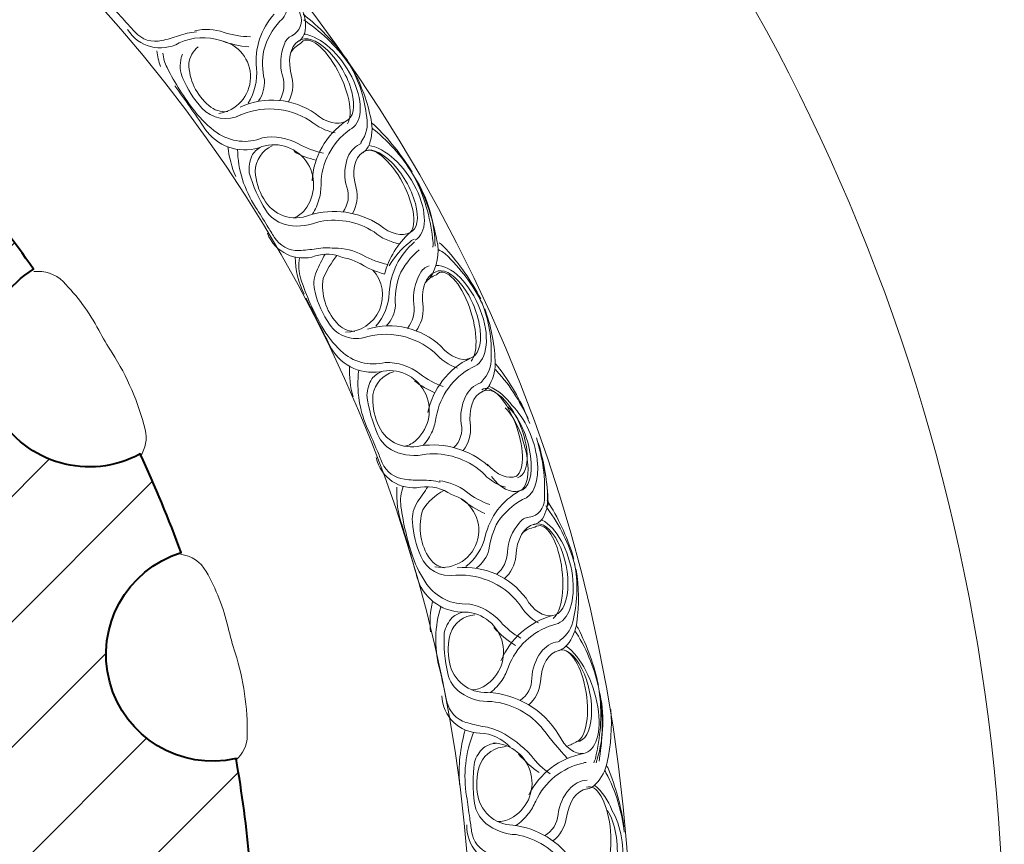
# Model space of a CAD drawing. Units: millimetres. Extents: x 235216 to 386085, y 81720 to 141170.
# Drawn here: x 313748 to 317907, y 112634 to 116118 of the extents above; entities that cross this region are included whole.
import ezdxf

# ---------------------------------------------------------------- set-up
doc = ezdxf.new("R2010")
doc.units = ezdxf.units.MM
doc.layers.add('1', color=255, linetype='Continuous', lineweight=15)

msp = doc.modelspace()

# ---------------------------------------------------------------- hatches: boundary and pattern name
h = msp.add_hatch()
h.set_pattern_fill('ANSI31', color=256, scale=3000, style=0)
h.set_pattern_definition([(44.99999999999999, (-33229291.19382204, -7892978.139807753), (-265.1650429449553, 265.1650429449553), [])])
edge = h.paths.add_edge_path(flags=16)
edge.add_line((309583.1868245609, 116209.1994042282), (309583.1868245609, 116209.1994042177))
edge.add_arc((309575.6501906778, 112117.88294837), 4091.323397476722, 89.89445528610062, 180.2063417836725)
edge.add_arc((309586.3152576441, 112107.2366273643), 4101.963969847812, 180.0570994582298, 270)
edge.add_arc((309586.3152576511, 112107.2366273555), 4101.963969839271, 269.9999999999025, 359.9999999999025)
edge.add_arc((309586.3152576511, 112107.2366273555), 4101.963969839271, 359.9999999999025, 450.0436976119855)
edge.add_arc((309583.1868245609, 116209.1994133767), 9.158975444734097e-06, 270, 270.0436955335788)
edge = h.paths.add_edge_path()
edge.add_arc((304437.7755012985, 112096.293260209), 439.6321317280619, -88.06958269778579, 0.8972167250720986, ccw=False)
edge.add_arc((309643.2570643996, 112114.7065406084), 5210.820969745868, 185.0402103011058, 189.9071306158724)
edge.add_arc((304608.4499521105, 110778.2699067437), 450.7572677590964, -72.7015567994597, 102.59739957492673, ccw=False)
edge.add_arc((309652.0911659178, 112134.4421778294), 5224.556488323033, 199.9957721287265, 204.9451463302514)
edge.add_arc((305130.2068586362, 109534.9593626668), 450.7572677610524, -58.53789113334528, 118.52905512908069, ccw=False)
edge.add_arc((309582.4251505912, 112104.2509037403), 5148.544479801079, 215.0094718815947, 220.004245835827)
edge.add_arc((305943.2324160955, 108462.2495669989), 450.7572677607636, -42.47845748899522, 132.5083978393885, ccw=False)
edge.add_arc((309586.3152699096, 112107.2366462428), 5153.44367183359, 230.0280702200675, 235.0726742705702)
edge.add_arc((307014.823035837, 107638.0958636781), 450.7572677590475, -27.06722698227088, 147.2359714292624, ccw=False)
edge.add_arc((309586.3152584334, 112107.2366282775), 5153.443650518923, 245.0960701843184, 250.0420470524099)
edge.add_arc((308257.5917463836, 107129.0498249047), 450.7572677605418, -12.562441665735491, 162.6736691563848, ccw=False)
edge.add_arc((309586.3152597885, 112107.2366475978), 5153.443669726418, 260.0691804532556, 264.9868998981777)
edge.add_arc((309586.3152576441, 106953.7929779793), 450.7572677312897, 90, 177.493449950886, ccw=False)
edge.add_arc((309586.3152576441, 106953.792977981), 450.7572677306598, 2.5065500488922225, 90, ccw=False)
edge.add_arc((309586.3152554997, 112107.2366475978), 5153.443669726596, 275.0131001018223, 279.9308195467444)
edge.add_arc((310915.0387689046, 107129.0498249047), 450.7572677620666, 17.32633084361521, 192.5624416657355, ccw=False)
edge.add_arc((309586.3152568548, 112107.2366282775), 5153.443650518702, 289.9579529475901, 294.9039298156816)
edge.add_arc((312157.8074794512, 107638.0958636781), 450.7572677573633, 32.764028570737594, 207.0672269822709, ccw=False)
edge.add_arc((309586.3152453786, 112107.2366462428), 5153.443671833285, 304.9273257294297, 309.9719297799325)
edge.add_arc((313229.3980991927, 108462.2495669989), 450.7572677607195, 47.49160216061148, 222.4784574889952, ccw=False)
edge.add_arc((309590.205364697, 112104.2509037403), 5148.544479801078, 319.995754164173, 324.9905281184053)
edge.add_arc((314042.423656652, 109534.9593626668), 450.7572677587964, 61.47094487091931, 238.5378911333452, ccw=False)
edge.add_arc((309520.5393493705, 112134.4421778294), 5224.556488322852, 335.0548536697486, 340.0042278712735)
edge.add_arc((314564.1805631777, 110778.2699067437), 450.7572677596651, 77.40260042507327, 252.7015567994598, ccw=False)
edge.add_arc((309529.3734508886, 112114.7065406084), 5210.820969745792, 350.0928693841275, 354.9597896988943)
edge.add_arc((314739.7589070344, 112107.236627366), 450.7572677628445, 180.0000000004439, 267.4934499506172, ccw=False)
edge.add_arc((314739.7589070274, 112107.2366273573), 450.7572677498683, 92.50655004856372, 179.9999999993341, ccw=False)
edge.add_arc((309529.3734508886, 112099.7667141027), 5210.820969745868, 5.040210301105768, 9.90713061587246)
edge.add_arc((314564.1805631777, 113436.2033479673), 450.7572677590964, 107.29844320054019, 282.5973995749267, ccw=False)
edge.add_arc((309520.5393493705, 112080.0310768817), 5224.556488323033, 19.99577212872648, 24.9451463302514)
edge.add_arc((314042.423656652, 114679.5138920443), 450.7572677610524, 121.46210886665469, 298.5290551290807, ccw=False)
edge.add_arc((309590.205364697, 112110.2223509708), 5148.544479801079, 35.00947188159468, 40.00424583582701)
edge.add_arc((313229.3980991927, 115752.2236877122), 450.7572677607636, 137.5215425110047, 312.5083978393885, ccw=False)
edge.add_arc((309586.3152453786, 112107.2366084683), 5153.44367183359, 50.02807022006746, 55.07267427057027)
edge.add_arc((312157.8074794512, 116576.377391033), 450.7572677590475, 152.9327730177291, 327.2359714292624, ccw=False)
edge.add_arc((309586.3152568548, 112107.2366264335), 5153.443650518923, 65.09607018431845, 70.04204705240987)
edge.add_arc((310915.0387689046, 117085.4234298063), 450.7572677605418, 167.4375583342645, 342.6736691563848, ccw=False)
edge.add_arc((309586.3152554997, 112107.2366071132), 5153.443669726418, 80.06918045325563, 84.98689989817774)
edge.add_arc((309586.3152576441, 117260.6802767336), 450.7572677313661, 269.6023415171831, 357.4934499506643, ccw=False)
edge.add_line((309583.1868245609, 116809.9338654098), (309583.1868245679, 116809.9338654098))
edge.add_arc((309580.0583914847, 117260.6802767336), 450.7572677337798, 182.5065500493357, 270.3976584828169, ccw=False)
edge.add_arc((309580.0583936291, 112107.2366071132), 5153.443669726596, 95.01310010182226, 99.93081954674437)
edge.add_arc((308251.3348802312, 117085.4234298063), 450.7572677552489, -162.67366915664923, 12.562441665928588, ccw=False)
edge.add_arc((309580.058392267, 112107.2366264335), 5153.443650516318, 109.9579529475172, 114.9039298156111)
edge.add_arc((307008.5661696776, 116576.377391033), 450.7572677573633, -147.2359714292624, 27.06722698227088, ccw=False)
edge.add_arc((309580.0584037433, 112107.2366084683), 5153.443671829286, 124.927325729366, 129.971929779873)
edge.add_arc((305936.9755499291, 115752.2236877122), 450.7572677658711, -132.50839783873408, 42.47845748839569, ccw=False)
edge.add_arc((309576.1682844319, 112110.2223509708), 5148.544479801078, 139.995754164173, 144.9905281184053)
edge.add_arc((305123.9499924698, 114679.5138920443), 450.757267762442, -118.52905512830063, 58.5378911325879, ccw=False)
edge.add_arc((309645.8342997514, 112080.0310768817), 5224.556488316519, 155.0548536697163, 160.0042278712473)
edge.add_arc((304602.1930859511, 113436.2033479673), 450.7572677596651, -102.59739957492673, 72.7015567994597, ccw=False)
edge.add_arc((309637.0001982472, 112099.7667141027), 5210.820969752672, 170.0928693841408, 174.959789698901)
edge.add_arc((304426.6147420945, 112107.2366273573), 450.7572677506326, 6.659206519543659e-10, 87.49344995054929, ccw=False)
edge.add_arc((304426.6147420875, 112107.2366272438), 450.7572677638382, -0.5196213176695892, 1.509351932327263e-08, ccw=False)

# ---------------------------------------------------------------- linework, layer by layer
at = {"lineweight": 40}
msp.add_lwpolyline([(310036.6412536631, 106973.5062152102, 0.02146089283787138), (310475.0728335295, 107031.0085573188, -0.95926802830642), (311345.3424916131, 107263.2914751559, 0.02158424621956185), (311756.4201995934, 107432.9852447322, -0.9514820448569686), (312536.8522107059, 107882.0368527424, 0.02201479299931206), (312896.9505062693, 108157.8473455902, -0.9571818337917617), (313533.9740020799, 108794.5380468167, 0.0217972638502871), (313807.1578522276, 109150.4699405679, -0.9747263464433638), (314257.7072902343, 109930.9834421759, 0.0215990767939271), (314430.1483710639, 110347.9008954112, -0.9597947140461828), (314662.4902491847, 111218.17594225, 0.02123913878279268), (314720.0456698, 111656.9106313156, -0.4014574803544635), (314289.0016392775, 112107.2366273625, -0.401457480361766), (314720.0456698, 112557.5626233954, 0.02123913878279268), (314662.4902491847, 112996.297312461, -0.9597947140461828), (314430.1483710639, 113866.5723592998, 0.0215990767939271), (314257.7072902343, 114283.4898125352, -0.9747263464433638), (313807.1578522276, 115064.0033141431, 0.0217972638502871), (313533.9740020799, 115419.9352078944, -0.9571818337917617), (312896.9505062693, 116056.6259091209, 0.02201479299931206), (312536.8522107059, 116332.4364019687, -0.9514820448569686)], format="xyb", dxfattribs=at)
at = {"layer": '1', "color": 0, "lineweight": 15}
for points in [[(314014.4665215018, 116401.8920691394, 0.1428604358381601), (314134.7737640392, 116176.274159191, -0.003114249304772867), (314197.981620719, 116106.9862607646, 0.001263467610042638), (314235.9635458624, 116065.0400130324, 0.2692968906410599), (314347.9467574082, 116029.6230023111, 0.03205492755742849), (314418.6617988318, 116050.2551403328, -0.06697278146133169), (314494.6126364305, 116066.7793684768, -14.79312250815184)], [(314897.9254300723, 116049.9049620692, 0.379529973722269), (314933.6696358158, 116141.6449511716, 0.09317738445733435), (314816.9795707351, 116376.369872921)], [(314925.2650396054, 116025.9709372919, 0.1548886681939845), (314952.4356260633, 116061.8849269639, 0.1624191982359178), (314944.0793570846, 116152.5383558346, 0.07080640535727484), (314861.9206190918, 116309.2823054794, 0.03958177908741965)], [(314822.8959504578, 116141.5588714707, 0.2118807501262199), (314748.4705204417, 115913.3680962015, 0.1454534642226424)], [(314946.2389125971, 116140.7522912452, -0.02028392980060335), (314958.5850137256, 116130.9643280146, -0.06532517733364306), (315134.1325343976, 115944.1645288899, -0.06545076657054481)], [(314947.9866171855, 116117.8835371545, -0.02411871754607995), (314957.8818448743, 116110.2571226459, -0.0927699398147916), (315144.1538289975, 115924.1926135298)], [(314597.7282142214, 116030.1668847155, 0.1940034323647952), (314422.0098923653, 116019.7716672335, -0.4024265818988999), (314203.9967704558, 116076.9011899655, 0.06968696889916769)], [(314488.1873699364, 116071.627473404, -0.1370468232085533), (314611.7067613656, 116064.7431819782, 0.08129422225567336), (314722.5470370607, 116046.1908174202)], [(314847.1274394093, 116111.3975772437, 0.1150936679564388), (314779.2555579746, 115989.4259314135, 0.1134690861886452)], [(314865.7884458376, 116012.6428028884, -0.2430559875032846), (314897.9254300723, 116049.9049620692, -0.4676188278867018)], [(314501.7221346258, 116004.2475341925, 0.1741237740906628), (314462.6681105274, 115932.7589150927, 0.2168811865236569), (314547.0371558976, 115755.4059200444, 0.2106770259664547), (314627.8558529697, 115730.0591305865, 0.004600964781166166)], [(314746.0970268252, 116025.4063885858, 4.011307997187903e-06), (314746.095973688, 116025.4012854107, 4.011307997187903e-06)], [(314865.7884458376, 116012.6428028884, 0.1672442304403456), (314858.4293363819, 115880.8201370634, -0.2217226737848675), (314845.7722893677, 115775.8884411015, -0.2146604960165688)], [(314934.2635108105, 116017.2763526848, 0.1504615405489408), (314892.5750022841, 115977.5811135525, -1140.797871223531)], [(314926.3185588148, 116027.7329959663, 0.0002004684768084793), (314926.374601777, 116027.7535249375, 0.0002004684768084793)], [(314328.2075519341, 115987.2837525572, 0.07570311840686704), (314343.6222706286, 115920.2738200001)], [(314774.2500728549, 115619.6276868706, -0.2581356305014891), (314581.9819918781, 115640.8284459741, -0.07415576988285023), (314487.5506772746, 115731.1406463374, -0.04784113152513488), (314370.8216832548, 115915.6652437419, -0.09591255699711247), (314353.3033426402, 115977.2376765673, -0.09591255699711247)], [(314435.8470679348, 115972.9272992968, 0.03421801358091108), (314430.7892117131, 115957.8636826843, 0.1681687688006411), (314437.6465046376, 115869.7768449307, 0.0806388017663457), (314517.9362130601, 115745.0194248546, 0.3437412795886303), (314681.361821391, 115715.9809126811)], [(314779.2555579746, 115989.4259314135, 0.09739086828953514), (314781.6981584479, 115863.9478536102, -0.1777852178349579), (314756.9966859737, 115775.0641781407, -52748.14149603992)], [(314779.2555579746, 115989.4259314135, 4.011307997187903e-06), (314779.2540913232, 115989.4209313917, 4.011307997187903e-06)], [(315184.98284036, 115592.5371565007, 0.3750117897702141), (315190.451908239, 115601.5219472245, 0.2148768276570719), (315213.9803710061, 115705.3415800923, 0.1075105671519778), (315143.0817391507, 115926.0093401292, 0.07100685427145058)], [(314898.4503256989, 115875.0340233406, 0.1657191547833823), (314898.4503256989, 115875.0340233406, -0.1849440011394801), (314882.8413080278, 115769.5382253722)], [(315197.1491074276, 115555.9390596476, 0.1601448225805242), (315225.2339148608, 115592.4234816747, 0.1424863907101287), (315232.4510859575, 115695.9454737267, 0.07531994125099535), (315157.167265964, 115905.137096498, 0.06545076657054481)], [(314757.9261853423, 115577.5151832368, -0.330571927075723), (314531.0355869907, 115657.475299762, 0.008869696685557302), (314403.7346859549, 115839.1571920983, -0.1704526861940464)], [(314680.2864904719, 115748.2666733082, -0.2668715612577185), (314996.8703379476, 115721.521058149), (314996.8703379476, 115721.521058149)], [(314666.5024134138, 115709.240585639, 0.04227602112887741), (314666.5024134138, 115709.240585639, -0.2603087956045171), (314974.6641891164, 115691.4379833395, 0.1236306832518425), (315080.2518952748, 115640.1429713763)], [(315126.0019506834, 115689.4120279805, 0.2317334996215715), (314983.0743277835, 115436.7355845089, -0.06657103639854184), (314983.0743277835, 115436.7355845089)], [(315150.746175844, 115658.9082854975, 0.07688595830741593), (315140.4963042301, 115651.864160077, 0.7114846862738027)], [(315234.8923240782, 115682.2084728664, -0.01772987560415296), (315245.6410799472, 115673.5971341853, -0.06545878783432321), (315405.6314088142, 115473.9019547555, -0.06545878783432321)], [(315236.6465230769, 115659.3793278782, -0.02032591852625524), (315244.9381007783, 115652.8880740202, -0.0934071345365674), (315416.0060594807, 115453.3291074879)], [(314774.2500728549, 115619.6276868706, -0.1729422602612626), (314926.4113806252, 115593.2720119076, 0.08091129804994578), (315031.3918665697, 115554.6495090414)], [(315140.4963042301, 115651.864160077, 0.2341025273367447), (315021.0537703329, 115423.7828456809, -0.06782837915378175), (315013.5684516973, 115362.1431912774, -0.06782837915378175)], [(314627.8939208987, 115581.2150611881, 0.0810838031464239), (314661.2584684224, 115455.7116513316, 0.3807470993589409)], [(315001.8129839881, 115261.8905878336, -0.1676792588250472), (314865.8734172483, 115254.3014577486, -0.1850844922089858), (314787.6385508984, 115312.8583804181, -0.06658370040058008), (314717.765963673, 115471.4798636957, -0.1272225041005985), (314728.8011706428, 115543.0278850639, -0.1393504429793836), (314766.3025765115, 115579.8284599267, -1.94799088269785)], [(314973.1161980325, 115292.723739174, -0.3816973269774911), (314779.1239489562, 115361.2693905633, -0.1225122820541824), (314742.9847945569, 115477.3802296876, -0.2854231344704913), (314814.7565035935, 115585.6635979762, -0.4376760215818268)], [(315130.7542068645, 115526.3188676386, -0.2078308600824326), (315184.9822045647, 115592.5366657752, -0.4676188278867018)], [(314668.4282940806, 115570.7488679642, 0.1428604358381601), (314744.9540868814, 115326.7794499326, -0.003114249304772867), (314794.2639176029, 115247.001090668, 0.001263467610042638), (314823.8369939982, 115198.7564278569, 0.2692968906410599), (314927.3429231106, 115143.2485279244, 0.03205492755742849), (315000.653244545, 115150.4526221904, -0.06697278146133169), (315078.3497299248, 115152.6517138829, -14.79312250815184)], [(314908.1369970104, 115560.7414728858, 0.0902446534313081), (315000.7628376706, 115525.4384002172)], [(315130.7542068505, 115526.3188676455, 0.1502442328655701), (315129.9835054943, 115410.3943337885, -0.2515595765838431), (315113.9961668517, 115306.0175554187, -0.2113301293379997)], [(315503.145718057, 115161.5932970763, 0.01866750427956912), (315502.2447442955, 115175.4307862617, 0.1384961470878927), (315416.0060594807, 115453.3291074879)], [(315493.7032940977, 115157.5346692617, 0.08413608835348045), (315492.0951060851, 115194.8788904807, 0.09065700005962697), (315416.0060594527, 115453.3291075368)], [(315482.4738848017, 115027.0591151005, 0.1957204595634317), (315510.5668836453, 115185.4832292989, 0.0637868056758999), (315428.6511444015, 115434.89992984, 0.06545076657054481)], [(315169.2640767822, 115407.1227051726, 0.1323140851333765), (315169.2640767822, 115407.1227051726, -0.1876029884278811), (315154.3251821346, 115299.3011715765)], [(314952.3640623589, 115315.0207915612, -0.1481544290250899), (314907.033317908, 115281.3327372762, -0.4382618663249714)], [(314973.1161980325, 115292.723739174, -0.2209118652470529), (315268.3541843242, 115251.284154096), (315268.3541843242, 115251.284154096)], [(315001.8129839881, 115261.8905878336, -0.2034442781064698), (315245.8327672904, 115221.4015664056, 0.142364981114793), (315353.2666647009, 115171.8826843275)], [(315111.2115223187, 115113.6195804098, 0.1914556225086243), (314998.3084319013, 115119.8756093149, -0.4024265818988999), (314794.6138426562, 115216.3225792244, 0.06968696889916769)], [(315397.4858291208, 115219.1748613225, 0.1454534642226424), (315289.1391986136, 115043.4034590599, 0.1454534642226424)], [(315394.1343224834, 115177.2600892362, 0.09111868705716042), (315309.5034212333, 115078.3602189262, 0.09111868705716042)], [(315416.4224610937, 115179.306316696, 0.2118807501262199), (315309.531635809, 114964.4004628377, 0.1454534642226424)], [(315414.2635178932, 115190.5644818711, 0.0862428906813868), (315394.1343224834, 115177.2600892362)], [(315520.3628507204, 115175.7576969767, -0.05529961216802382), (315549.1182182443, 115149.0473959631, -0.06532517733364306), (315695.5637587833, 114938.6553794368, -0.06545076657054481)], [(315037.9244418203, 115127.5271831954, 0.01406531016091533), (315001.7284989723, 115054.7248785746, 0.1681687688006411), (314995.6733576109, 114966.5792677052, 0.0806388017663457), (315056.9214487954, 114831.4514672, 0.3437412795886303), (315214.3692170217, 114778.9027761727)], [(315087.4743177735, 115122.3117416481, 0.05021794242290533), (315029.6077730314, 115025.2416694107, 0.2168811865236569), (315087.2255052806, 114837.4853976107, 0.2106770259664547), (315163.4866508463, 114800.6294725778, 0.004600964781166166)], [(315077.7766951493, 115152.634779896, -0.1370468232085533), (315197.8945574624, 115123.0352413993, 0.08129422225567336), (315303.3948624081, 115084.3126045669)], [(315435.9989754337, 115145.9352391947, 0.1150936679564388), (315351.0738062806, 115035.1589316212, 0.1134690861886452)], [(315515.2144021348, 115146.8851053238, -0.07544494551308874), (315545.4043554229, 115128.6638235663, -0.0927699398147916), (315702.5670010171, 114917.4360875961)], [(314911.5464612602, 115115.3016013874, 0.1055705906103227), (314949.6277951815, 114957.9202992924, 0.8295515639442975)], [(315292.2213928302, 114670.0395128213, -0.2581356305014891), (315105.0967729132, 114719.0381227656, -0.07415576988285023), (315024.8374961776, 114822.1497865639, -0.04784113152513488), (314936.2507074879, 115021.7177347805, -0.1270831849301514), (314930.584886907, 115112.2614396073, -0.09591255699711247)], [(315440.0665724923, 115045.5151551835, -0.2430559875032846), (315477.2915415599, 115077.6952101838, -0.4676188278867018)], [(313808.3865992299, 115053.6856723519, -0.2359860074520357), (313931.4057175296, 115011.6014934809, -0.07140996436924933), (314082.47084886, 114806.6207951622, 0.01897095509929774), (314138.697197134, 114710.7612751902, -0.08081962346582515), (314278.5805862763, 114386.3644021459, -0.2186978453889774), (314257.4382072192, 114273.2536612184, 4.897116673531772)], [(315351.0738062806, 115035.1589316212, 0.09739086828953514), (315335.2011142199, 114910.6648677018, -0.1777852178349579), (315297.8080939728, 114826.3308144094, -52748.14149603992)], [(315322.6967339537, 115059.532930333, 4.011307997187903e-06), (315322.6947555871, 115059.5281098027, 4.011307997187903e-06)], [(315351.0738062806, 115035.1589316212, 4.011307997187903e-06), (315351.0716265108, 115035.1541987726, 4.011307997187903e-06)], [(315440.0665724923, 115045.5151551835, 0.1672442304403456), (315413.5720844467, 114916.1729199312, -0.2217226737848675), (315385.7557633559, 114814.2066807243, -0.2146604960165688)], [(315508.4857293678, 115040.1185564081, 0.1504615405489408), (315461.4566046505, 115006.9235992467, -1140.797871223531)], [(315502.149745677, 115051.6215543415, 0.0002004684768084793), (315502.2081823501, 115051.6336954724, 0.0002004684768084793)], [(315269.9336773942, 114630.7560556651, -0.330571927075723), (315057.120830118, 114742.9329511582, 0.008869696685557302), (314957.6606947922, 114941.2294737961, -0.1704526861940464)], [(315694.6191439026, 114583.3714502573, 0.3750117897702141), (315701.3393939746, 114591.4631377499, 0.2148768276570719), (315739.7489398944, 114690.7446139272, 0.1075105671519778), (315701.771159665, 114919.3896762504, 0.07100685427145058)], [(315452.3223093285, 114904.6152917425, 0.1657191547833823), (315452.3223093285, 114904.6152917425, -0.1849440011394801), (315421.5033216721, 114802.5212428382)], [(315701.3210825616, 114545.3908925167, 0.1601448225805242), (315734.4237898796, 114577.3921460368, 0.1424863907101287), (315756.6528569155, 114678.7566318119, 0.07531994125099535), (315712.6640019094, 114896.6872841412, 0.06545076657054481)], [(315198.6860550747, 114774.4002829155, 0.04227602112887741), (315198.6860550747, 114774.4002829155, -0.2603087956045171), (315500.9619901137, 114711.8713156053, 0.1236306832518425), (315597.9455110005, 114645.7340445778)], [(315218.011219608, 114811.0004784715, -0.2668715612577185), (315527.3157837375, 114738.3964357351), (315527.3157837375, 114738.3964357351)], [(315292.2213928302, 114670.0395128213, -0.1729422602612626), (315438.9161972695, 114621.786849323, 0.08091129804994578), (315537.1460794139, 114568.275257958)], [(315650.3882506576, 114687.8085804184, 0.2317334996215715), (315472.1578610915, 114458.6631708838, -0.06657103639854184), (315472.1578610915, 114458.6631708838)], [(315757.0657709793, 114664.8105091172, -0.01772987560415296), (315766.4445800095, 114654.724437151, -0.06545878783432321), (315895.6194896198, 114433.8423130487, -0.06545878783432321)], [(315141.8293673772, 114653.3694287146, 0.0810838031464239), (315156.5447003714, 114524.3432379969, 0.3807470993589409)], [(315180.4053428716, 114637.1068728658, 0.1428604358381601), (315220.5538280674, 114384.5888081089, -0.003114249304772867), (315257.7088665676, 114298.4752253712, 0.001263467610042638), (315279.9341601127, 114246.4353304578, 0.2692968906410599), (315374.244081708, 114176.4335947287, 0.03205492755742849), (315447.8215299121, 114172.8753198253, -0.06697278146133169), (315525.0087900733, 114163.7261825067, -14.79312250815184)], [(315465.2116575691, 114282.9541490426, -0.1676792588250472), (315329.6176891861, 114295.2601004567, -0.1850844922089858), (315260.753363007, 114364.5948831074, -0.06658370040058008), (315214.7470407228, 114531.7067370064, -0.1272225041005985), (315236.0929648339, 114600.8822144417, -0.1393504429793836), (315278.557787658, 114631.8237169193, -1.94799088269785)], [(315441.3154605025, 114317.6407532756, -0.3816973269774911), (315259.3858969391, 114413.7299458113, -0.1225122820541824), (315240.5565630219, 114533.8682895073, -0.2854231344704913), (315327.3447604983, 114630.5340789108, -0.4376760215818268)], [(315659.2549780983, 114648.5490616423, 0.2341025273367447), (315507.8437618486, 114440.3130213463, -0.06782837915378175), (315491.4540209987, 114380.4226766795, -0.06782837915378175)], [(315670.4221115301, 114654.0239773447, 0.07688595830741593), (315659.2549780983, 114648.5490616423, 0.7114846862738027)], [(315755.4737468244, 114641.9694816916, -0.02032591852625524), (315762.7306345285, 114634.3390021136, -0.0934071345365674), (315902.8847247356, 114411.9770030853)], [(315416.0954466735, 114592.2673234472, 0.06466011648711023), (315501.6507084661, 114542.0321067132)], [(315631.317917201, 114525.7644960739, -0.2078308600824326), (315694.6184433711, 114583.3710574325, -0.4676188278867018)], [(315827.9788814618, 114488.136676465, 0.1292226567768791), (315730.3004809649, 114570.5011680246, -1.651740874891471)], [(315631.317917201, 114525.7644960879, 0.1502442328655701), (315613.6587278119, 114411.190308059, -0.2515595765838431), (315582.6285634696, 114310.2584708541, -0.2113301293379997)], [(315652.0429437042, 114402.2282321391, 0.1323140851333765), (315652.0429437042, 114402.2282321391, -0.1876029884278811), (315621.5479321539, 114297.7356106358)], [(315424.0348798775, 114342.724437489, -0.1481544290250899), (315374.2780007276, 114316.0033901211, -0.4382618663249714)], [(315900.7670723268, 114016.2417140383, 0.379529973722269), (315964.4761777057, 114091.3085092081, 0.09317738445733435), (315930.7171756395, 114351.255984594)], [(315979.6266635454, 114064.1505074653, 0.01864164841437225), (315980.3450585709, 114077.9794568954, 0.06545076657054481), (315938.8676641875, 114330.4448745831, 0.06545076657054481)], [(315441.3154605025, 114317.6407532756, -0.2209118652470529), (315727.3603885894, 114233.6109557271), (315727.3603885894, 114233.6109557271)], [(315572.0912162068, 114111.5972020094, 0.1937239290331592), (315441.044969614, 114142.9666238826, -0.4024265818988999), (315253.5834715788, 114268.0733401108, 0.06968696889916769)], [(315465.2116575691, 114282.9541490426, -0.2034442781064698), (315700.7239159097, 114207.3301339046, 0.142364981114793), (315799.7927936486, 114142.6809308621)], [(315918.8062606187, 113984.7000039195, 0.1548886681939845), (315956.2039408407, 114009.789223458, 0.1624191982359178), (315977.8694177459, 114098.2113841794, 0.07080640535727484), (315951.321744541, 114273.1797957037, 0.03958177908741965)], [(315520.5159427452, 114170.4046923424, -0.1370468232085533), (315635.0366952124, 114123.6133386161, 0.08129422225567336), (315733.7662498181, 114069.9269158243)], [(315341.7759950313, 114142.8468168353, 0.1075796672338179), (315364.8650442011, 113978.1874056429)], [(315643.5270828561, 113649.824308128, -0.2581356305014891), (315468.685535718, 113732.5704291359, -0.07415576988285023), (315408.8708612456, 113848.7417312235, -0.04784113152513488), (315358.7031928024, 114061.2462962012, -0.1216344206281535), (315368.2587952254, 114146.5498772276, -0.09591255699711247)], [(315472.4959518614, 114145.2825544019, -0.01366280422612175), (315429.1541839571, 114081.5802718502, 0.1681687688006411), (315406.9087320467, 113996.0732351698, 0.0806388017663457), (315442.1213540754, 113851.9520278683, 0.3437412795886303), (315587.1412678196, 113771.2031005289)], [(315540.2179601456, 114129.6750689008, 0.1258433119609023), (315451.1026593524, 114047.4514281483, 0.2168811865236569), (315473.0185487301, 113852.2799280182, 0.2106770259664547), (315541.1520932748, 113801.9615254145, 0.004600964781166166)], [(315859.7310040885, 114127.3538331956, 0.2118807501262199), (315714.9547945562, 113935.9118740902, 0.1454534642226424)], [(315872.8011056262, 114090.9389849602, 0.1150936679564388), (315768.8614442612, 113997.771278798, 0.1134690861886452)], [(315976.0671016568, 114086.365428957, -0.02028392980060335), (315984.5460208592, 114073.086183247, -0.06532517733364306), (316089.5742820104, 113839.248287849, -0.06545076657054481)], [(315749.2501968372, 114042.5985078107, 4.011307997187903e-06), (315749.2475369659, 114042.5940271177, 4.011307997187903e-06)], [(315970.2610476588, 114064.1770508781, -0.02411871754607995), (315977.1280430204, 114053.7404755632, -0.0927699398147916), (316092.534204949, 113817.1000914265)], [(315768.8614442612, 113997.771278798, 0.09739086828953514), (315730.2482440502, 113878.3571461484, -0.1777852178349579), (315677.9096386436, 113802.389120703, -52748.14149603992)], [(315768.8614442612, 113997.771278798, 4.011307997187903e-06), (315768.8584271253, 113997.7670304723, 4.011307997187903e-06)], [(315858.2348541956, 113991.4977312543, -0.2430559875032846), (315900.7670723268, 114016.2417140383, -0.4676188278867018)], [(315614.3615294381, 113615.3380389734, -0.330571927075723), (315425.9536907583, 113764.9222967507, 0.008869696685557302), (315364.8650442011, 113978.1874056429, -0.1704526861940464)], [(315858.2348541956, 113991.4977312543, 0.1672442304403456), (315808.2866907393, 113869.2825411878, -0.2217226737848675), (315762.1002263383, 113774.2158689921, -0.2146604960165688)], [(315924.4771668914, 113973.5461208446, 0.1504615405489408), (315872.122154957, 113949.6171326133, -1140.797871223531)], [(315920.3768397442, 113986.0221365689, 0.0002004684768084793), (315920.4365136561, 113986.0232657859, 0.0002004684768084793)], [(314428.0715648847, 113859.586392626, -0.2359860074520357), (314536.0067213879, 113787.0965066541, -0.07140996436924933), (314628.8715245894, 113550.0018232119, 0.01897095509929774), (314658.3717370865, 113442.8561874072, -0.08081962346582515), (314709.5286264055, 113093.3083845641, -0.2186978453889774), (314659.8314424854, 112989.5238490299, 4.897116673531772)], [(315844.2324910679, 113850.7607125666, 0.1657191547833823), (315844.2324910679, 113850.7607125666, -0.1849440011394801), (315795.0714849348, 113756.1235089939)], [(315596.6541079798, 113802.0743257635, -0.2668715612577185), (315887.206071568, 113673.5433300201), (315887.206071568, 113673.5433300201)], [(316022.5331687036, 113451.6975265591, 0.1601448225805242), (316060.9811200847, 113477.0278343734, 0.1424863907101287), (316101.5653877326, 113572.5359890925, 0.07531994125099535), (316098.621539566, 113794.842359539, 0.06545076657054481)], [(316022.9678581835, 113490.2624042671, 0.3750117897702141), (316031.0681190009, 113496.9723179995, 0.2148768276570719), (316087.1689232898, 113587.4422272866, 0.1075105671519778), (316092.1132221998, 113819.1671293358, 0.07100685427145058)], [(315570.8960750553, 113769.6774117405, 0.04227602112887741), (315570.8960750553, 113769.6774117405, -0.2603087956045171), (315856.4030370622, 113652.3471629003, 0.1236306832518425), (315939.4888261466, 113569.4213309897)], [(315492.6454623642, 113661.2431357092, 0.0810838031464239), (315483.2552807679, 113531.7204604404, 0.3807470993589409)], [(315527.5502596417, 113638.1296821184, 0.1428604358381601), (315520.3260693786, 113382.5419575128, -0.003114249304772867), (315540.921699595, 113291.0440557323, 0.001263467610042638), (315553.1437943776, 113235.7924970578, 0.2692968906410599), (315632.8876761993, 113149.5630494774, 0.03205492755742849), (315704.5392096502, 113132.4645127671, -0.06697278146133169), (315778.7048073107, 113109.204160896, -14.79312250815184)], [(315643.5270828561, 113649.824308128, -0.1729422602612626), (315778.7735306046, 113575.2851670481, 0.08091129804994578), (315865.4181934514, 113504.53700408)], [(315741.9788794213, 113237.431347099, -0.1676792588250472), (315610.9968017315, 113274.5912182553, -0.1850844922089858), (315556.136659467, 113355.461313458, -0.06658370040058008), (315541.8157093221, 113528.1977131836, -0.1272225041005985), (315575.581567799, 113592.2349051538, -0.1393504429793836), (315623.0343693768, 113614.7930384091, -1.94799088269785)], [(315724.9067355639, 113275.9375887982, -0.3816973269774911), (315563.875911631, 113404.0023098084, -0.1225122820541824), (315567.5799833278, 113525.5508404214, -0.2854231344704913), (315670.7420807791, 113604.5068263554, -0.4376760215818268)], [(315998.8056342344, 113601.0760902742, 0.2317334996215715), (315781.2870824843, 113408.8278910251, -0.06657103639854184), (315781.2870824843, 113408.8278910251)], [(315750.8890976937, 113550.493082289, 0.07742998018000305), (315842.2438852809, 113474.8718547554)], [(316000.2619929279, 113560.8541101067, 0.2341025273367447), (315812.9657019389, 113384.1970857338, -0.06782837915378175), (315785.7870630075, 113328.3687902627, -0.06782837915378175)], [(316012.2487551061, 113564.170298233, 0.07688595830741593), (316000.2619929279, 113560.8541101067, 0.7114846862738027)], [(316099.3930929846, 113558.7539002777, -0.01772987560415296), (316106.7457356344, 113547.1078901099, -0.06545878783432321), (316192.861820035, 113306.1533507764, -0.06545878783432321)], [(316093.6060960678, 113536.600847639, -0.02032591852625524), (316099.3273322045, 113527.7603671922, -0.0934071345365674), (316195.9597968723, 113283.3218383266)], [(315950.1083762006, 113445.3502415901, -0.2078308600824326), (316022.9670971067, 113490.2621477249, -0.4676188278867018)], [(315950.1083762006, 113445.3502416041, 0.1502442328655701), (315911.5732661861, 113336.0152662837, -0.2515595765838431), (315862.4195705255, 113242.559281661, -0.2113301293379997)], [(315712.5609820749, 113303.7834511663, -0.1481544290250899), (315658.7220018351, 113286.7210479815, -0.4382618663249714)], [(315947.6391818135, 113320.1119155542, 0.1323140851333765), (315947.6391818135, 113320.1119155542, -0.1876029884278811), (315898.3531657833, 113223.0575890013)], [(315819.4369303475, 113044.1392383178, 0.2060701154177403), (315692.3504983674, 113104.3240227167, -0.4024265818988999), (315531.247288612, 113261.9287799451, 0.06968696889916769)], [(315724.9067355639, 113275.9375887982, -0.2480768439418989), (316024.4422739971, 113098.7920727244), (316024.4422739971, 113098.7920727244)], [(316172.9412704514, 112978.3605991642, 0.08413608835348045), (316183.6001068487, 113014.1874931649, 0.09065700005962697), (316195.9597968583, 113283.3218383825)], [(316183.1910700577, 112979.1178561294, 0.01866750427956912), (316186.8521870433, 112992.4926115585, 0.1384961470878927), (316195.9597968723, 113283.3218383266)], [(316195.8459348644, 112985.6019378024, 0.01864164841437225), (316197.9977209673, 112999.2813292554, 0.0637868056758999), (316201.9031876971, 113261.7763314479, 0.06545076657054481)], [(315741.9788794213, 113237.431347099, -0.2034442781064698), (315959.4520947144, 113119.5737375495, 0.02643206926405551), (316062.3181067168, 112997.0483387297)], [(316142.0453775342, 112867.0627181454, 0.1601448225805242), (316182.3526979371, 112889.3155692158, 0.1424863907101287), (316230.2660257503, 112981.3655741828, 0.07531994125099535), (316244.6784420445, 113203.2237965859, 0.06545076657054481)], [(315630.124951768, 113117.3182302074, 0.08946829189850039), (315606.3668839394, 112887.4603868568, 0.3807470993589409)], [(315665.7830960623, 113106.7568169151, 0.1387870596177773), (315635.9731959638, 112837.3068719277, -0.003114249304772867), (315649.3661467306, 112744.4808255498, 0.001263467610042638), (315657.2395148355, 112688.4440125514, 0.2692968906410599), (315730.0114744104, 112596.2548254606, 0.03205492755742849), (315800.1102705945, 112573.6172245129, -0.06697278146133169), (315872.2346385609, 112544.6404166905, -14.79312250815184)], [(315778.7048073107, 113109.204160896, -0.0934717787346311), (315908.6729666724, 113009.2948659918, 0.08091129804994578), (315989.5327199896, 112932.001266972)], [(315845.6266806548, 112675.3424504761, -0.1676792588250472), (315717.9437045328, 112722.6099690156, -0.1850844922089858), (315669.5614002965, 112807.5143866929, -0.06658370040058008), (315668.7633003707, 112980.8415814478, -0.1272225041005985), (315707.4232285743, 113042.0486488951, -0.1393504429793836), (315756.491619427, 113060.8351007373, -1.94799088269785)], [(315831.6113609768, 112715.063472133, -0.3816973269774911), (315681.0648651368, 112855.3034507868, -0.1225122820541824), (315694.2424687737, 112976.1923096877, -0.2854231344704913), (315803.2511918892, 113046.8574662007, -0.4376760215818268)], [(316102.0872823655, 113068.0100621691, 0.003409628203439639), (316059.9571462249, 113047.4967379531, 0.1454534642226424)], [(316130.0466884666, 113017.8373269214, 0.2317334996215715), (315898.1896523287, 112843.1490180165, -0.06657103639854184), (315898.1896523287, 112843.1490180165)], [(316128.3599546592, 112977.6243489388, 0.2341025273367447), (315927.8496542706, 112816.1213324814, -0.06782837915378175), (315896.3974264165, 112762.584108488, -0.06782837915378175)], [(316140.5689392093, 112979.9950592256, 0.07688595830741593), (316128.3599546592, 112977.6243489388, 0.7114846862738027)], [(316227.0248937321, 112967.7950215329, -0.01772987560415296), (316233.4463403833, 112955.6107722934, -0.06545878783432321), (316300.4973708226, 112708.6710441474, -0.06545878783432321)], [(315979.3231723498, 112941.4876207792, 4.011307997187903e-06), (315979.3197300279, 112941.4837090148, 4.011307997187903e-06)], [(316219.5268681313, 112946.1610970868, -0.02032591852625524), (316224.5408074412, 112936.9011267706, -0.0934071345365674), (316301.8042841082, 112685.6674053346)], [(316069.3461265409, 112866.386329335, -0.2078308600824326), (316145.4873054049, 112905.4758855713, -0.4676188278867018)], [(316249.3710427399, 112778.7369299134, 0.1292226567768791), (316176.573846428, 112883.7395375095, -1.651740874891471)], [(316069.3461265409, 112866.386329349, 0.1502442328655701), (316022.3967563029, 112760.39176267, -0.2515595765838431), (315966.1002682283, 112671.0563705129, -0.2113301293379997)], [(315886.7986420908, 112495.7395512344, 0.1914556225086243), (315785.7628318475, 112546.5136663745, -0.4024265818988999), (315637.4492758646, 112716.2092550228, 0.06968696889916769)], [(315821.476155747, 112743.787804941, -0.1481544290250899), (315766.4699089055, 112730.9786596115, -0.4382618663249714)], [(315831.6113609768, 112715.063472133, -0.2209118652470529), (316085.8121935318, 112559.2923435768), (316085.8121935318, 112559.2923435768)], [(316057.1117080975, 112741.7225646077, 0.1323140851333765), (316057.1117080975, 112741.7225646077, -0.1876029884278811), (316000.4025128384, 112648.8101281261)], [(315845.6266806548, 112675.3424504761, -0.2034442781064698), (316053.239955352, 112540.8740762401, 0.05376555819505443), (316077.118980707, 112502.2023148638)]]:
    msp.add_lwpolyline(points, format="xyb", dxfattribs=at)
msp.add_lwpolyline([(315495.0767961278, 114528.4780533787), (315501.6507084661, 114542.0321067132)], dxfattribs=at)
for centre, radius, start, end in [((309583.1868245679, 112103.1487192622), 8324.030195802916, 0, 90), ((309583.1868245679, 112103.1487192622), 6749.030195802916, 0, 90), ((309583.1868245679, 112103.1487192622), 6074.030195802916, 0, 90), ((314566.9234817655, 115876.7612112722), 156.4679909371471, 278.1995438276687, 78.64568713309481), ((314759.4026708224, 116469.1751288682), 467.8320941891247, 250.3731817403828, 264.6890320219163), ((314519.6824987459, 115890.6622574328), 229.9119700842693, 327.2286713499134, 5.667703264996943), ((314821.3321381405, 115421.2216421718), 168.6653071368677, 320.9753715343106, 112.0816589834105), ((314791.1073178116, 115420.4526744237), 229.9759811632555, 327.2308705671692, 345.3125558806915), ((315063.8796220946, 114849.6907757631), 268.1393717775108, 56.26012144898187, 79.83288854553713), ((315417.8085184254, 115493.1934928324), 467.8320941891247, 239.7201619035834, 254.0360121993973), ((315124.5879027474, 114954.6459560365), 156.467822691631, 269.8184133806367, 42.60847200275017), ((315079.87742986, 114975.2843811282), 229.9119700842693, 318.8476002848345, 357.2866321893734), ((315309.8817374271, 114466.8898348243), 168.6653071368677, 312.5943004752106, 103.7005879048446), ((315279.8676200251, 114470.5345339806), 229.9759811632555, 318.8497995103643, 336.93148479981), ((315531.3953948294, 113960.5143450632), 156.4678226950664, 259.1653935612745, 74.92455755368837), ((315906.554951411, 114457.7646783892), 467.8320941891247, 231.3390908111378, 245.6549411129317), ((315491.2707569863, 113989.0622768983), 229.9119700842693, 308.1945804475064, 346.6336123392411), ((315623.3286237431, 113446.9112683915), 168.6653071368677, 301.9412806135537, 93.04756805413118), ((315594.5055707025, 113456.0415853759), 229.9759811632555, 308.1967796475143, 326.2784649682778), ((315743.6846169031, 112893.4422813578), 168.6653071368677, 297.4657549836401, 88.57204240781039), ((316210.6647048884, 113320.4187891063), 467.8320941891247, 220.6860709842621, 235.0019212624487), ((315715.6619206158, 112904.7939142178), 229.9759811632555, 303.7212540198732, 321.8029393136221)]:
    msp.add_arc(centre, radius, start, end, dxfattribs=at)
at = {"layer": '1', "color": 0, "lineweight": 15, "extrusion": (0, 0, -1)}
for centre, major_axis, ratio, start_param, end_param in [((314706.4026872598, 116293.6141084496), (-143.6585432099452, 180.0120133533806), 0.5227615162060735, 0.8082791321740964, 3.172064918154467), ((315031.4427909481, 115861.6662456224), (99.35192765268161, -169.8344462958904), 0.4694320589207651, 3.083543395383962, 6.341234566025863), ((315033.4480915305, 115847.7279729711), (85.81062888413815, -181.4838255144837), 0.38336308472193, 2.916295929175689, 6.057888582765482), ((315025.9835657774, 115852.6286368038), (124.8346194308137, -193.6740063910321), 0.5220003399331092, 3.55701368086398, 6.283897267858055), ((315297.4269852641, 115382.5140887977), (124.1713788803756, -193.9679629660432), 0.5227615162024893, 3.543527232319478, 6.313657571792201), ((315575.227839527, 114863.8604230912), (92.97123104288879, -210.8685207472423), 0.5235832879171515, 3.345397227051305, 6.262875319371247), ((315581.9460505753, 114872.005799258), (73.53648049815236, -182.5018649572662), 0.4694320589207651, 3.083543395383962, 6.341234566025863), ((315581.898346077, 114857.924094851), (58.44182631580801, -192.0531069515299), 0.38336308472193, 2.916295929175689, 6.057888582765482), ((315588.3477454533, 114871.1947560812), (-73.48519320712137, 182.3748943137671), 0.6129114235948919, -0.04448087726501027, -0.04442258573399997), ((315773.0976283125, 114371.8295006955), (65.19788608499053, -186.4984456848733), 0.3976353262268325, 3.024537946688598, 6.166130600278391), ((315781.9907092949, 114367.2199125391), (73.54717668257193, -182.5287244725283), 0.4501896451170213, 3.081068132760548, 6.343709828686015), ((315801.4534162211, 114314.9384794932), (58.27837112857827, -187.5842892349827), 0.3930797628815889, 3.78676229769612, 6.283185307436337), ((315806.5700243873, 114316.5278265382), (58.38527748942573, -187.9283954761731), 0.4501896451292658, 3.787200296078411, 6.343709828718044), ((315799.1969232441, 114309.0874308593), (-77.09652842346925, 217.0212600041538), 0.5227615162060736, 0.8082791321740964, 3.172064918154467), ((315965.593910375, 113794.750899119), (38.5316074192701, -192.9504078944189), 0.4694320589207651, 3.083543395383962, 6.341234566025863), ((315957.4857284914, 113787.9878451333), (54.84621333783291, -223.7972203636376), 0.5220003399331091, 3.55701368086398, 6.283897267858055), ((315971.7353400069, 113792.7704117431), (-38.5046759810941, 192.8161446151143), 0.6129114235948916, -0.04448087726501027, -0.04442258573399997), ((316068.8755915727, 113261.6847200698), (38.53715397893534, -192.9787817837739), 0.4501896451170214, 3.081068132760548, 6.343709828686015), ((316060.7691194856, 113255.0509263745), (76.81910634369227, -235.3276226441318), 0.4712916351254943, 3.71748532947256, 6.349700855919817), ((316166.0373394092, 112680.7838545682), (14.26491731085294, -197.0506197070681), 0.3976353262268326, 3.024537946688598, 6.166130600278391), ((316183.9167390664, 112618.6629761815), (7.315219026182197, -196.6530193624424), 0.4501896451292657, 3.787200296078411, 6.343709828718044), ((316174.8573342192, 112613.4047167365), (-17.78517356353036, 229.6209694040517), 0.5227615162060735, 0.8082791321740964, 3.172064918154467)]:
    msp.add_ellipse(centre, major_axis=major_axis, ratio=ratio, start_param=start_param, end_param=end_param, dxfattribs=at)
at = {"layer": '1', "color": 0, "lineweight": 15}
for centre, major_axis, ratio, start_param, end_param in [((315026.8180743785, 115858.9611208754), (99.184580723506, -169.5483796856944), 0.5705456950352982, 3.141592653513367, 4.300206306699359), ((315026.8180743785, 115858.9611208754), (99.1845807157334, -169.5483796902413), 0.5705456950547025, -1.015775511039898, 3.923972258235153e-12), ((315298.3022287901, 115388.7240079523), (99.18447965579675, -169.5484388202777), 0.5705456950272931, 3.14159265357001, 4.287133764051811), ((315298.3022287901, 115388.7240079523), (99.18447963489302, -169.5484388245078), 0.5705456950033003, -1.015777182562134, 1.508022595686498e-10), ((315576.9764347973, 114870.0036448649), (73.41261672366565, -182.1944615325236), 0.5705456950352982, 3.141592653513367, 4.300206306699359), ((315576.9764347973, 114870.0036448649), (73.41261671531338, -182.194461535889), 0.5705456950547025, -1.015775511039898, 3.923972258235153e-12), ((315777.021313961, 114365.217913309), (73.41250811607316, -182.194505304337), 0.5705456950272931, 3.14159265357001, 4.287133764051811), ((315773.0978499579, 114371.8296529179), (73.41250809477617, -182.1945053054751), 0.5705456950033003, -1.015777182562134, 1.508022595686498e-10), ((315801.4536495593, 114314.9386131008), (58.27837110310722, -187.5842892428961), 0.5705456950229222, -1.015777182571188, 6.110090211564057e-11), ((315960.3398274158, 113793.7019398536), (38.46670533230805, -192.6254050955364), 0.5705456950352982, 3.141592653513367, 4.300206306699359), ((315960.3398274158, 113793.7019398536), (38.46670532347758, -192.6254050972998), 0.5705456950547025, -1.015775511039898, 3.923972258235153e-12), ((316063.6217539518, 113260.6358725491), (38.46659050490472, -192.6254280356375), 0.5705456950272931, 3.14159265357001, 4.287133764051811), ((316106.7293937591, 113212.8774253315), (23.31822515696781, -195.0397253968303), 0.5705456950547025, -1.015775511039898, 3.923972258235153e-12), ((316168.0995124339, 112673.3773817786), (23.31810889855171, -195.0397393055576), 0.5705456950272931, 3.14159265357001, 4.287133764051811)]:
    msp.add_ellipse(centre, major_axis=major_axis, ratio=ratio, start_param=start_param, end_param=end_param, dxfattribs=at)
at = {"layer": '1', "color": 0, "lineweight": 15, "extrusion": (0, 0, -0.9999999999999999)}
for centre, major_axis, ratio, start_param, end_param in [((315037.8943337517, 115861.7969506177), (-99.282681324601, 169.7163070704858), 0.6129114235948916, -0.04448087726501027, -0.04442258573399997), ((315302.9267498798, 115391.4289470542), (99.36642454831863, -169.8594599309351), 0.450189645117021, 3.081068132760548, 6.343709828686015), ((315962.9438722081, 113780.9207157402), (21.93146332546024, -199.5466207914), 0.3833630847219301, 2.916295929175689, 6.057888582765482)]:
    msp.add_ellipse(centre, major_axis=major_axis, ratio=ratio, start_param=start_param, end_param=end_param, dxfattribs=at)
at = {"layer": '1', "color": 0, "lineweight": 15, "extrusion": (0, 0, -0.9999999999999998)}
for centre, major_axis in [((315298.3020316896, 115388.7238250522), (91.68491130989317, -175.0037474767957)), ((316063.6215079849, 113260.6357639266), (29.59791982357112, -195.3366267112813))]:
    msp.add_ellipse(centre, major_axis=major_axis, ratio=0.3976353262268325, start_param=3.024537946688598, end_param=6.166130600278391, dxfattribs=at)

doc.saveas('drawing.dxf')
